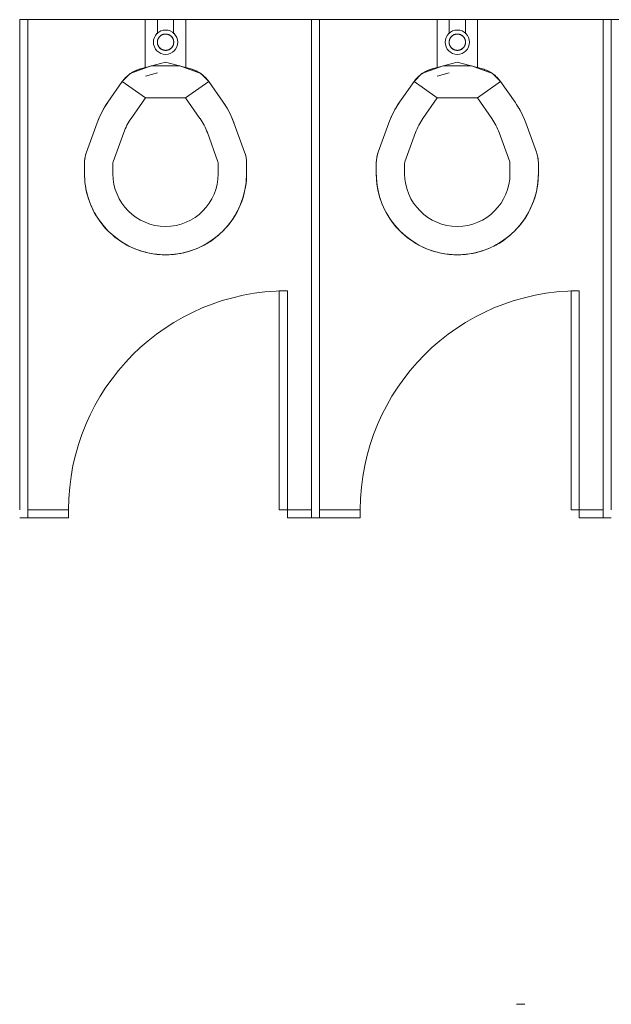
# Model space of a CAD drawing. Extents: x 5910 to 15695, y -546 to 2232.
# Drawn here: x 9124 to 9197, y 1359 to 1480 of the extents above; entities that cross this region are included whole.
import ezdxf

# ---------------------------------------------------------------- set-up
doc = ezdxf.new("R2010")
doc.units = 0
doc.header["$LTSCALE"] = 48
doc.header["$MEASUREMENT"] = 0
doc.layers.add('MC-BLDG Shell', color=7, linetype='Continuous', lineweight=0)

# ---------------------------------------------------------------- blocks, each defined once
blk = doc.blocks.new('MC-S-L3-Bldg Shell Plan')
at = {"layer": 'MC-BLDG Shell'}
for p, q in [((9125.25, 1480.45), (9124.25, 1480.45)), ((9124.25, 1480.45), (9124.25, 1420.01)), ((9125.25, 1420.01), (9125.25, 1480.45)), ((9139.75, 1474.47), (9139.75, 1480.45)), ((9141.25, 1480.45), (9141.25, 1478.72)), ((9143.25, 1478.72), (9143.25, 1480.45)), ((9144.75, 1480.45), (9144.75, 1474.47)), ((9161.25, 1480.45), (9160.25, 1480.45)), ((9160.25, 1480.45), (9160.25, 1420.01)), ((9161.25, 1420.01), (9161.25, 1480.45)), ((9175.75, 1474.47), (9175.75, 1480.45)), ((9177.25, 1480.45), (9177.25, 1478.72)), ((9179.25, 1478.72), (9179.25, 1480.45)), ((9180.75, 1480.45), (9180.75, 1474.47)), ((9197.25, 1480.45), (9196.25, 1480.45)), ((9196.25, 1480.45), (9196.25, 1420.01)), ((9197.25, 1420.01), (9197.25, 1480.45)), ((9140.49, 1474.74), (9137.89, 1473.79)), ((9142.25, 1475.21), (9139.15, 1474.38)), ((9144.01, 1474.74), (9140.49, 1474.74)), ((9145.35, 1474.38), (9142.25, 1475.21)), ((9146.61, 1473.79), (9144.01, 1474.74)), ((9176.49, 1474.74), (9173.89, 1473.79)), ((9178.25, 1475.21), (9175.15, 1474.38)), ((9180.01, 1474.74), (9176.49, 1474.74)), ((9181.35, 1474.38), (9178.25, 1475.21)), ((9182.61, 1473.79), (9180.01, 1474.74)), ((9137.89, 1473.79), (9136.91, 1472.81)), ((9141.25, 1473.9), (9139.76, 1473.5)), ((9147.59, 1472.81), (9146.61, 1473.79)), ((9173.89, 1473.79), (9172.91, 1472.81)), ((9177.25, 1473.9), (9175.76, 1473.5)), ((9183.59, 1472.81), (9182.61, 1473.79)), ((9135.13, 1470.27), (9136.91, 1472.81)), ((9136.91, 1472.81), (9139.78, 1470.8)), ((9136.91, 1472.81), (9139.78, 1470.8)), ((9144.73, 1470.8), (9147.59, 1472.81)), ((9144.73, 1470.8), (9147.59, 1472.81)), ((9147.59, 1472.81), (9149.37, 1470.27)), ((9171.13, 1470.27), (9172.91, 1472.81)), ((9172.91, 1472.81), (9175.78, 1470.8)), ((9172.91, 1472.81), (9175.78, 1470.8)), ((9180.73, 1470.8), (9183.59, 1472.81)), ((9180.73, 1470.8), (9183.59, 1472.81)), ((9183.59, 1472.81), (9185.37, 1470.27)), ((9138, 1468.26), (9139.78, 1470.8)), ((9139.78, 1470.8), (9144.73, 1470.8)), ((9144.73, 1470.8), (9146.5, 1468.26)), ((9174, 1468.26), (9175.78, 1470.8)), ((9175.78, 1470.8), (9180.73, 1470.8)), ((9180.73, 1470.8), (9182.5, 1468.26)), ((9132.49, 1464.11), (9133.81, 1467.72)), ((9150.69, 1467.72), (9152.01, 1464.11)), ((9168.49, 1464.11), (9169.81, 1467.72)), ((9186.69, 1467.72), (9188.01, 1464.11)), ((9135.78, 1462.91), (9137.1, 1466.53)), ((9147.41, 1466.53), (9148.72, 1462.91)), ((9171.78, 1462.91), (9173.1, 1466.53)), ((9183.41, 1466.53), (9184.72, 1462.91)), ((9132.25, 1461.45), (9132.25, 1462.74)), ((9135.75, 1461.45), (9135.75, 1462.74)), ((9148.75, 1462.74), (9148.75, 1461.45)), ((9152.25, 1462.74), (9152.25, 1461.45)), ((9168.25, 1461.45), (9168.25, 1462.74)), ((9171.75, 1461.45), (9171.75, 1462.74)), ((9184.75, 1462.74), (9184.75, 1461.45)), ((9188.25, 1462.74), (9188.25, 1461.45)), ((9157.28, 1447.01), (9156.28, 1447.01)), ((9156.28, 1447.01), (9156.28, 1420.01)), ((9157.28, 1420.01), (9157.28, 1447.01)), ((9193.28, 1447.01), (9192.28, 1447.01)), ((9192.28, 1447.01), (9192.28, 1420.01)), ((9193.28, 1420.01), (9193.28, 1447.01)), ((9130.28, 1420.01), (9125.25, 1420.01)), ((9125.25, 1420.01), (9125.25, 1419.01)), ((9130.28, 1419.01), (9130.28, 1420.01)), ((9156.28, 1420.01), (9157.28, 1420.01)), ((9160.25, 1420.01), (9157.28, 1420.01)), ((9157.28, 1420.01), (9157.28, 1419.01)), ((9160.25, 1419.01), (9160.25, 1420.01)), ((9166.28, 1420.01), (9161.25, 1420.01)), ((9161.25, 1420.01), (9161.25, 1419.01)), ((9166.28, 1419.01), (9166.28, 1420.01)), ((9192.28, 1420.01), (9193.28, 1420.01)), ((9196.25, 1420.01), (9193.28, 1420.01)), ((9193.28, 1420.01), (9193.28, 1419.01)), ((9196.25, 1419.01), (9196.25, 1420.01)), ((9124.25, 1419.01), (9125.25, 1419.01)), ((9125.25, 1419.01), (9130.28, 1419.01)), ((9157.28, 1419.01), (9160.25, 1419.01)), ((9160.25, 1419.01), (9161.25, 1419.01)), ((9161.25, 1419.01), (9166.28, 1419.01)), ((9193.28, 1419.01), (9196.25, 1419.01)), ((9196.25, 1419.01), (9197.25, 1419.01)), ((9186.56, 1359.01), (9185.56, 1359.01))]:
    blk.add_line(p, q, dxfattribs=at)
at = {"layer": 'MC-BLDG Shell', "color": 0}
for p, q in [((9160.25, 1480.45), (9125.25, 1480.45)), ((9196.25, 1480.45), (9161.25, 1480.45)), ((9232.25, 1480.45), (9197.25, 1480.45))]:
    blk.add_line(p, q, dxfattribs=at)
at = {"layer": 'MC-BLDG Shell', "flags": 128}
for points in [[(9142.25, 1478.68), (9142.21, 1478.68), (9142.17, 1478.67), (9142.13, 1478.67), (9142.09, 1478.67), (9142.05, 1478.66), (9142.01, 1478.65), (9141.97, 1478.64), (9141.93, 1478.63), (9141.9, 1478.61), (9141.86, 1478.6), (9141.82, 1478.58), (9141.79, 1478.56), (9141.75, 1478.54), (9141.72, 1478.52), (9141.68, 1478.5), (9141.65, 1478.48), (9141.62, 1478.45), (9141.59, 1478.43), (9141.56, 1478.4), (9141.53, 1478.37), (9141.5, 1478.34), (9141.47, 1478.31), (9141.45, 1478.28), (9141.43, 1478.25), (9141.4, 1478.21), (9141.38, 1478.18), (9141.36, 1478.14), (9141.34, 1478.11), (9141.33, 1478.07), (9141.31, 1478.03), (9141.3, 1478), (9141.29, 1477.96), (9141.27, 1477.92), (9141.26, 1477.88), (9141.26, 1477.84), (9141.25, 1477.8), (9141.25, 1477.76), (9141.24, 1477.72), (9141.24, 1477.68), (9141.24, 1477.64), (9141.25, 1477.6), (9141.25, 1477.56), (9141.25, 1477.52), (9141.26, 1477.48), (9141.27, 1477.44), (9141.28, 1477.4), (9141.29, 1477.36), (9141.3, 1477.32), (9141.32, 1477.29), (9141.33, 1477.25), (9141.35, 1477.21), (9141.37, 1477.18), (9141.39, 1477.14), (9141.41, 1477.11), (9141.44, 1477.08), (9141.46, 1477.04), (9141.49, 1477.01), (9141.51, 1476.98), (9141.54, 1476.95), (9141.57, 1476.93), (9141.6, 1476.9), (9141.63, 1476.87), (9141.66, 1476.85), (9141.7, 1476.83), (9141.73, 1476.81), (9141.77, 1476.79), (9141.8, 1476.77), (9141.84, 1476.75), (9141.88, 1476.73), (9141.91, 1476.72), (9141.95, 1476.71), (9141.99, 1476.7), (9142.03, 1476.69), (9142.07, 1476.68), (9142.11, 1476.67), (9142.15, 1476.67), (9142.19, 1476.66), (9142.23, 1476.66), (9142.25, 1476.66)], [(9142.25, 1476.66), (9142.29, 1476.66), (9142.33, 1476.66), (9142.37, 1476.67), (9142.41, 1476.67), (9142.45, 1476.68), (9142.49, 1476.69), (9142.53, 1476.7), (9142.57, 1476.71), (9142.61, 1476.73), (9142.64, 1476.74), (9142.68, 1476.76), (9142.72, 1476.77), (9142.75, 1476.79), (9142.79, 1476.81), (9142.82, 1476.84), (9142.85, 1476.86), (9142.89, 1476.89), (9142.92, 1476.91), (9142.95, 1476.94), (9142.97, 1476.97), (9143, 1477), (9143.03, 1477.03), (9143.05, 1477.06), (9143.08, 1477.09), (9143.1, 1477.12), (9143.12, 1477.16), (9143.14, 1477.19), (9143.16, 1477.23), (9143.18, 1477.27), (9143.19, 1477.3), (9143.21, 1477.34), (9143.22, 1477.38), (9143.23, 1477.42), (9143.24, 1477.46), (9143.25, 1477.5), (9143.25, 1477.54), (9143.26, 1477.58), (9143.26, 1477.62), (9143.26, 1477.66), (9143.26, 1477.7), (9143.26, 1477.74), (9143.25, 1477.78), (9143.25, 1477.82), (9143.24, 1477.86), (9143.23, 1477.9), (9143.22, 1477.94), (9143.21, 1477.98), (9143.2, 1478.01), (9143.18, 1478.05), (9143.17, 1478.09), (9143.15, 1478.13), (9143.13, 1478.16), (9143.11, 1478.2), (9143.09, 1478.23), (9143.07, 1478.26), (9143.04, 1478.3), (9143.02, 1478.33), (9142.99, 1478.36), (9142.96, 1478.39), (9142.93, 1478.41), (9142.9, 1478.44), (9142.87, 1478.47), (9142.84, 1478.49), (9142.81, 1478.51), (9142.77, 1478.53), (9142.74, 1478.55), (9142.7, 1478.57), (9142.66, 1478.59), (9142.63, 1478.61), (9142.59, 1478.62), (9142.55, 1478.63), (9142.51, 1478.64), (9142.47, 1478.65), (9142.43, 1478.66), (9142.39, 1478.67), (9142.35, 1478.67), (9142.31, 1478.68), (9142.27, 1478.68), (9142.25, 1478.68)], [(9178.25, 1478.68), (9178.21, 1478.68), (9178.17, 1478.67), (9178.13, 1478.67), (9178.09, 1478.67), (9178.05, 1478.66), (9178.01, 1478.65), (9177.97, 1478.64), (9177.93, 1478.63), (9177.9, 1478.61), (9177.86, 1478.6), (9177.82, 1478.58), (9177.79, 1478.56), (9177.75, 1478.54), (9177.72, 1478.52), (9177.68, 1478.5), (9177.65, 1478.48), (9177.62, 1478.45), (9177.59, 1478.43), (9177.56, 1478.4), (9177.53, 1478.37), (9177.5, 1478.34), (9177.47, 1478.31), (9177.45, 1478.28), (9177.43, 1478.25), (9177.4, 1478.21), (9177.38, 1478.18), (9177.36, 1478.14), (9177.34, 1478.11), (9177.33, 1478.07), (9177.31, 1478.03), (9177.3, 1478), (9177.29, 1477.96), (9177.27, 1477.92), (9177.27, 1477.88), (9177.26, 1477.84), (9177.25, 1477.8), (9177.25, 1477.76), (9177.24, 1477.72), (9177.24, 1477.68), (9177.24, 1477.64), (9177.25, 1477.6), (9177.25, 1477.56), (9177.25, 1477.52), (9177.26, 1477.48), (9177.27, 1477.44), (9177.28, 1477.4), (9177.29, 1477.36), (9177.3, 1477.32), (9177.32, 1477.29), (9177.33, 1477.25), (9177.35, 1477.21), (9177.37, 1477.18), (9177.39, 1477.14), (9177.41, 1477.11), (9177.44, 1477.08), (9177.46, 1477.04), (9177.49, 1477.01), (9177.51, 1476.98), (9177.54, 1476.95), (9177.57, 1476.93), (9177.6, 1476.9), (9177.63, 1476.87), (9177.66, 1476.85), (9177.7, 1476.83), (9177.73, 1476.81), (9177.77, 1476.79), (9177.8, 1476.77), (9177.84, 1476.75), (9177.88, 1476.73), (9177.91, 1476.72), (9177.95, 1476.71), (9177.99, 1476.7), (9178.03, 1476.69), (9178.07, 1476.68), (9178.11, 1476.67), (9178.15, 1476.67), (9178.19, 1476.66), (9178.23, 1476.66), (9178.25, 1476.66)], [(9178.25, 1476.66), (9178.29, 1476.66), (9178.33, 1476.66), (9178.37, 1476.67), (9178.41, 1476.67), (9178.45, 1476.68), (9178.49, 1476.69), (9178.53, 1476.7), (9178.57, 1476.71), (9178.61, 1476.73), (9178.64, 1476.74), (9178.68, 1476.76), (9178.72, 1476.77), (9178.75, 1476.79), (9178.79, 1476.81), (9178.82, 1476.84), (9178.85, 1476.86), (9178.89, 1476.89), (9178.92, 1476.91), (9178.95, 1476.94), (9178.97, 1476.97), (9179, 1477), (9179.03, 1477.03), (9179.05, 1477.06), (9179.08, 1477.09), (9179.1, 1477.12), (9179.12, 1477.16), (9179.14, 1477.19), (9179.16, 1477.23), (9179.18, 1477.27), (9179.19, 1477.3), (9179.21, 1477.34), (9179.22, 1477.38), (9179.23, 1477.42), (9179.24, 1477.46), (9179.25, 1477.5), (9179.25, 1477.54), (9179.26, 1477.58), (9179.26, 1477.62), (9179.26, 1477.66), (9179.26, 1477.7), (9179.26, 1477.74), (9179.25, 1477.78), (9179.25, 1477.82), (9179.24, 1477.86), (9179.23, 1477.9), (9179.22, 1477.94), (9179.21, 1477.98), (9179.2, 1478.01), (9179.18, 1478.05), (9179.17, 1478.09), (9179.15, 1478.13), (9179.13, 1478.16), (9179.11, 1478.2), (9179.09, 1478.23), (9179.07, 1478.26), (9179.04, 1478.3), (9179.02, 1478.33), (9178.99, 1478.36), (9178.96, 1478.39), (9178.93, 1478.41), (9178.9, 1478.44), (9178.87, 1478.47), (9178.84, 1478.49), (9178.81, 1478.51), (9178.77, 1478.53), (9178.74, 1478.55), (9178.7, 1478.57), (9178.66, 1478.59), (9178.63, 1478.61), (9178.59, 1478.62), (9178.55, 1478.63), (9178.51, 1478.64), (9178.47, 1478.65), (9178.43, 1478.66), (9178.39, 1478.67), (9178.35, 1478.67), (9178.31, 1478.68), (9178.27, 1478.68), (9178.25, 1478.68)], [(9136.91, 1472.81), (9137, 1472.94), (9137.1, 1473.06), (9137.21, 1473.18), (9137.32, 1473.3), (9137.43, 1473.41), (9137.55, 1473.52), (9137.67, 1473.62), (9137.8, 1473.72), (9137.93, 1473.81), (9138.06, 1473.9), (9138.2, 1473.98), (9138.34, 1474.06), (9138.48, 1474.13), (9138.63, 1474.2), (9138.78, 1474.26), (9138.93, 1474.31), (9139.08, 1474.36), (9139.15, 1474.38)], [(9145.35, 1474.38), (9145.51, 1474.33), (9145.66, 1474.28), (9145.81, 1474.22), (9145.95, 1474.16), (9146.1, 1474.09), (9146.24, 1474.02), (9146.38, 1473.94), (9146.51, 1473.85), (9146.65, 1473.76), (9146.77, 1473.67), (9146.9, 1473.57), (9147.02, 1473.46), (9147.13, 1473.35), (9147.25, 1473.24), (9147.35, 1473.12), (9147.45, 1472.99), (9147.55, 1472.87), (9147.59, 1472.81)], [(9172.91, 1472.81), (9173, 1472.94), (9173.1, 1473.06), (9173.21, 1473.18), (9173.32, 1473.3), (9173.43, 1473.41), (9173.55, 1473.52), (9173.67, 1473.62), (9173.8, 1473.72), (9173.93, 1473.81), (9174.06, 1473.9), (9174.2, 1473.98), (9174.34, 1474.06), (9174.48, 1474.13), (9174.63, 1474.2), (9174.78, 1474.26), (9174.93, 1474.31), (9175.08, 1474.36), (9175.15, 1474.38)], [(9181.35, 1474.38), (9181.51, 1474.33), (9181.66, 1474.28), (9181.81, 1474.22), (9181.95, 1474.16), (9182.1, 1474.09), (9182.24, 1474.02), (9182.38, 1473.94), (9182.51, 1473.85), (9182.65, 1473.76), (9182.77, 1473.67), (9182.9, 1473.57), (9183.02, 1473.46), (9183.13, 1473.35), (9183.25, 1473.24), (9183.35, 1473.12), (9183.45, 1472.99), (9183.55, 1472.87), (9183.59, 1472.81)], [(9133.81, 1467.72), (9133.97, 1468.13), (9134.14, 1468.54), (9134.33, 1468.93), (9134.54, 1469.32), (9134.76, 1469.7), (9135, 1470.07), (9135.13, 1470.27)], [(9149.37, 1470.27), (9149.61, 1469.91), (9149.84, 1469.53), (9150.06, 1469.15), (9150.26, 1468.75), (9150.44, 1468.35), (9150.61, 1467.95), (9150.69, 1467.72)], [(9169.81, 1467.72), (9169.97, 1468.13), (9170.14, 1468.54), (9170.33, 1468.93), (9170.54, 1469.32), (9170.76, 1469.7), (9171, 1470.07), (9171.13, 1470.27)], [(9185.37, 1470.27), (9185.61, 1469.91), (9185.84, 1469.53), (9186.06, 1469.15), (9186.26, 1468.75), (9186.44, 1468.35), (9186.61, 1467.95), (9186.69, 1467.72)], [(9132.25, 1462.74), (9132.25, 1462.9), (9132.26, 1463.06), (9132.28, 1463.22), (9132.3, 1463.38), (9132.33, 1463.54), (9132.37, 1463.69), (9132.41, 1463.85), (9132.45, 1464), (9132.49, 1464.11)], [(9152.01, 1464.11), (9152.06, 1463.96), (9152.11, 1463.8), (9152.15, 1463.65), (9152.18, 1463.49), (9152.21, 1463.34), (9152.23, 1463.18), (9152.24, 1463.02), (9152.25, 1462.86), (9152.25, 1462.74)], [(9168.25, 1462.74), (9168.25, 1462.9), (9168.26, 1463.06), (9168.28, 1463.22), (9168.3, 1463.38), (9168.33, 1463.54), (9168.37, 1463.69), (9168.41, 1463.85), (9168.45, 1464), (9168.49, 1464.11)], [(9188.01, 1464.11), (9188.06, 1463.96), (9188.11, 1463.8), (9188.15, 1463.65), (9188.18, 1463.49), (9188.21, 1463.34), (9188.23, 1463.18), (9188.24, 1463.02), (9188.25, 1462.86), (9188.25, 1462.74)], [(9132.85, 1458.03), (9132.73, 1458.4), (9132.61, 1458.79), (9132.51, 1459.18), (9132.43, 1459.57), (9132.36, 1459.96), (9132.31, 1460.36), (9132.28, 1460.76), (9132.26, 1461.16), (9132.25, 1461.45)], [(9152.25, 1461.45), (9152.24, 1461.05), (9152.22, 1460.65), (9152.18, 1460.25), (9152.12, 1459.85), (9152.05, 1459.46), (9151.96, 1459.07), (9151.86, 1458.68), (9151.74, 1458.3), (9151.65, 1458.03)], [(9168.85, 1458.03), (9168.73, 1458.4), (9168.61, 1458.79), (9168.51, 1459.18), (9168.43, 1459.57), (9168.36, 1459.96), (9168.31, 1460.36), (9168.28, 1460.76), (9168.26, 1461.16), (9168.25, 1461.45)], [(9188.25, 1461.45), (9188.24, 1461.05), (9188.22, 1460.65), (9188.18, 1460.25), (9188.12, 1459.85), (9188.05, 1459.46), (9187.96, 1459.07), (9187.86, 1458.68), (9187.74, 1458.3), (9187.65, 1458.03)], [(9135.18, 1454.38), (9134.9, 1454.66), (9134.64, 1454.96), (9134.38, 1455.27), (9134.14, 1455.59), (9133.92, 1455.92), (9133.7, 1456.26), (9133.5, 1456.6), (9133.31, 1456.96), (9133.14, 1457.32), (9132.98, 1457.69), (9132.85, 1458.03)], [(9151.65, 1458.03), (9151.5, 1457.65), (9151.34, 1457.29), (9151.17, 1456.93), (9150.98, 1456.57), (9150.78, 1456.23), (9150.57, 1455.89), (9150.34, 1455.56), (9150.1, 1455.24), (9149.84, 1454.94), (9149.57, 1454.64), (9149.32, 1454.38)], [(9171.18, 1454.38), (9170.9, 1454.66), (9170.64, 1454.96), (9170.38, 1455.27), (9170.14, 1455.59), (9169.92, 1455.92), (9169.7, 1456.26), (9169.5, 1456.6), (9169.31, 1456.96), (9169.14, 1457.32), (9168.98, 1457.69), (9168.85, 1458.03)], [(9187.65, 1458.03), (9187.5, 1457.65), (9187.34, 1457.29), (9187.17, 1456.93), (9186.98, 1456.57), (9186.78, 1456.23), (9186.57, 1455.89), (9186.34, 1455.56), (9186.1, 1455.24), (9185.84, 1454.94), (9185.57, 1454.64), (9185.32, 1454.38)], [(9138.83, 1452.05), (9138.46, 1452.19), (9138.09, 1452.35), (9137.73, 1452.53), (9137.38, 1452.71), (9137.03, 1452.92), (9136.7, 1453.13), (9136.37, 1453.36), (9136.05, 1453.6), (9135.74, 1453.86), (9135.44, 1454.12), (9135.18, 1454.38)], [(9149.32, 1454.38), (9149.03, 1454.1), (9148.73, 1453.83), (9148.42, 1453.58), (9148.11, 1453.34), (9147.78, 1453.11), (9147.44, 1452.9), (9147.09, 1452.7), (9146.74, 1452.51), (9146.38, 1452.34), (9146.01, 1452.18), (9145.67, 1452.05)], [(9174.83, 1452.05), (9174.46, 1452.19), (9174.09, 1452.35), (9173.73, 1452.53), (9173.38, 1452.71), (9173.03, 1452.92), (9172.7, 1453.13), (9172.37, 1453.36), (9172.05, 1453.6), (9171.74, 1453.86), (9171.44, 1454.12), (9171.18, 1454.38)], [(9185.32, 1454.38), (9185.03, 1454.1), (9184.73, 1453.83), (9184.42, 1453.58), (9184.11, 1453.34), (9183.78, 1453.11), (9183.44, 1452.9), (9183.09, 1452.7), (9182.74, 1452.51), (9182.38, 1452.34), (9182.01, 1452.18), (9181.67, 1452.05)], [(9142.25, 1451.45), (9141.85, 1451.45), (9141.45, 1451.48), (9141.05, 1451.52), (9140.66, 1451.57), (9140.26, 1451.65), (9139.87, 1451.73), (9139.49, 1451.84), (9139.11, 1451.95), (9138.83, 1452.05)], [(9145.67, 1452.05), (9145.29, 1451.92), (9144.91, 1451.81), (9144.52, 1451.71), (9144.13, 1451.62), (9143.74, 1451.56), (9143.34, 1451.51), (9142.94, 1451.47), (9142.54, 1451.45), (9142.25, 1451.45)], [(9178.25, 1451.45), (9177.85, 1451.45), (9177.45, 1451.48), (9177.05, 1451.52), (9176.66, 1451.57), (9176.26, 1451.65), (9175.87, 1451.73), (9175.49, 1451.84), (9175.11, 1451.95), (9174.83, 1452.05)], [(9181.67, 1452.05), (9181.29, 1451.92), (9180.91, 1451.81), (9180.52, 1451.71), (9180.13, 1451.62), (9179.74, 1451.56), (9179.34, 1451.51), (9178.94, 1451.47), (9178.54, 1451.45), (9178.25, 1451.45)]]:
    blk.add_lwpolyline(points, dxfattribs=at)
at = {"layer": 'MC-BLDG Shell'}
for centre, radius, start, end in [((9142.25, 1477.67), 1.5, 0, 180), ((9178.25, 1477.67), 1.5, 0, 180), ((9142.25, 1477.67), 1.01, 90, 270), ((9142.25, 1477.67), 1.01, 270, 90), ((9178.25, 1477.67), 1.01, 90, 270), ((9178.25, 1477.67), 1.01, 270, 90), ((9142.25, 1477.67), 1.5, 180, 0), ((9178.25, 1477.67), 1.5, 180, 0), ((9140.19, 1470.51), 4, 105, 125), ((9144.32, 1470.51), 4, 55, 75), ((9176.19, 1470.51), 4, 105, 125), ((9180.32, 1470.51), 4, 55, 75), ((9144.14, 1463.96), 11, 145, 160), ((9140.36, 1463.96), 11, 20, 35), ((9180.14, 1463.96), 11, 145, 160), ((9176.36, 1463.96), 11, 20, 35), ((9144.14, 1463.96), 7.5, 145, 160), ((9140.36, 1463.96), 7.5, 20, 35), ((9180.14, 1463.96), 7.5, 145, 160), ((9176.36, 1463.96), 7.5, 20, 35), ((9136.25, 1462.74), 4, 160, 180), ((9148.25, 1462.74), 4, 0, 20), ((9172.25, 1462.74), 4, 160, 180), ((9184.25, 1462.74), 4, 0, 20), ((9136.25, 1462.74), 0.5, 160, 180), ((9148.25, 1462.74), 0.5, 0, 20), ((9172.25, 1462.74), 0.5, 160, 180), ((9184.25, 1462.74), 0.5, 0, 20), ((9142.25, 1461.45), 10, 180, 270), ((9142.25, 1461.45), 10, 180, 190), ((9142.25, 1461.45), 6.5, 180, 270), ((9142.25, 1461.45), 10, 270, 0), ((9142.25, 1461.45), 6.5, 270, 0), ((9142.25, 1461.45), 10, 350, 0), ((9178.25, 1461.45), 10, 180, 270), ((9178.25, 1461.45), 10, 180, 190), ((9178.25, 1461.45), 6.5, 180, 270), ((9178.25, 1461.45), 10, 270, 0), ((9178.25, 1461.45), 6.5, 270, 0), ((9178.25, 1461.45), 10, 350, 0), ((9142.25, 1461.45), 10, 194.1644, 200), ((9142.25, 1461.45), 10, 340, 345.8356), ((9178.25, 1461.45), 10, 194.1644, 200), ((9178.25, 1461.45), 10, 340, 345.8356), ((9142.25, 1461.45), 10, 209.1638, 212.5), ((9142.25, 1461.45), 10, 327.5, 330.8362), ((9178.25, 1461.45), 10, 209.1638, 212.5), ((9178.25, 1461.45), 10, 327.5, 330.8362), ((9142.25, 1461.45), 10, 237.5, 240.8362), ((9142.25, 1461.45), 10, 299.1638, 302.5), ((9178.25, 1461.45), 10, 237.5, 240.8362), ((9178.25, 1461.45), 10, 299.1638, 302.5), ((9142.25, 1461.45), 10, 250, 255.8356), ((9142.25, 1461.45), 10, 260, 270), ((9142.25, 1461.45), 10, 270, 280), ((9142.25, 1461.45), 10, 284.1644, 290), ((9178.25, 1461.45), 10, 250, 255.8356), ((9178.25, 1461.45), 10, 260, 270), ((9178.25, 1461.45), 10, 270, 280), ((9178.25, 1461.45), 10, 284.1644, 290), ((9157.28, 1420.01), 27, 90, 180), ((9193.28, 1420.01), 27, 90, 180)]:
    blk.add_arc(centre, radius, start, end, dxfattribs=at)

msp = doc.modelspace()

# ---------------------------------------------------------------- block references
at = {"layer": 'MC-BLDG Shell'}
msp.add_blockref('MC-S-L3-Bldg Shell Plan', (0, 0), dxfattribs=at)

doc.saveas('drawing.dxf')
